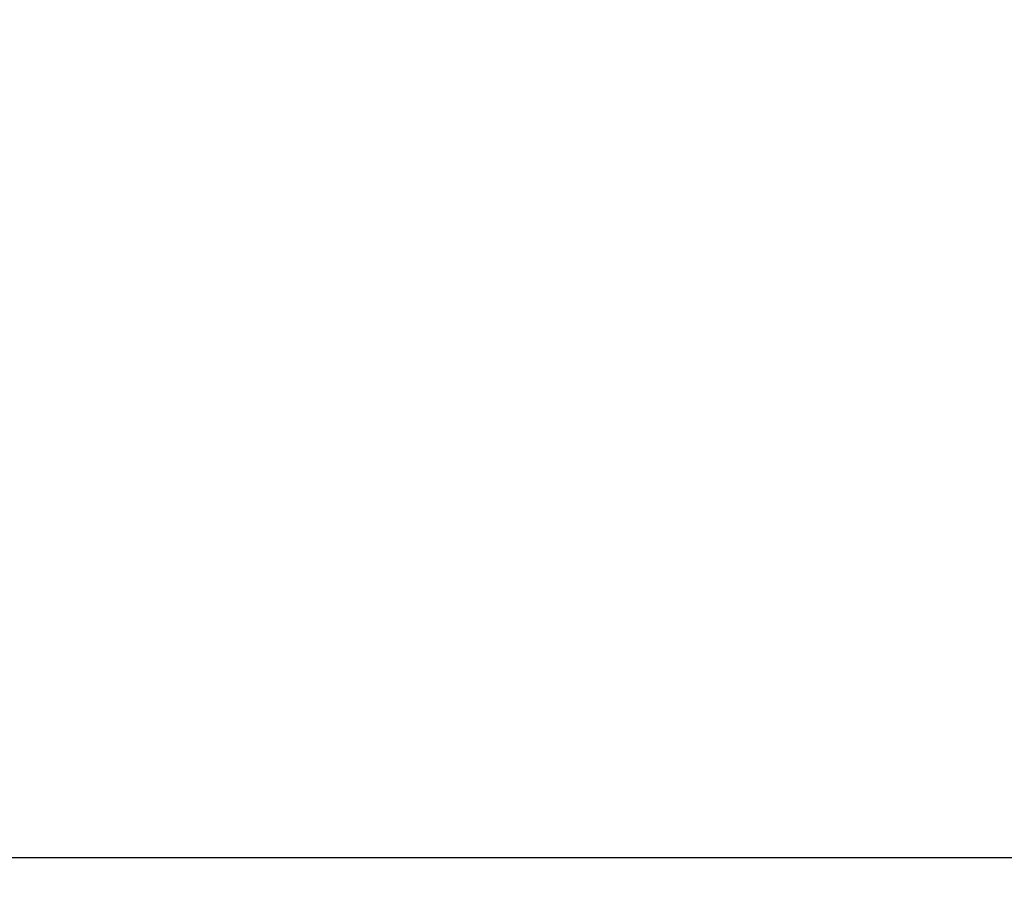
# Model space of a CAD drawing. Units: millimetres. Extents: x 33909 to 36010, y -613 to 820.
# Drawn here: x 34549 to 34883, y -613 to -316 of the extents above; entities that cross this region are included whole.
import ezdxf

# ---------------------------------------------------------------- set-up
doc = ezdxf.new("R2010")
doc.units = ezdxf.units.MM
doc.header["$PDSIZE"] = -1
doc.styles.get("Standard").update_dxf_attribs({"font": 'GOTHIC.TTF'})
doc.dimstyles.new('ISO-25', dxfattribs={"dimtxt": 2.5, "dimasz": 2.5, "dimexe": 1.25, "dimexo": 0.625, "dimtad": 1, "dimtxsty": 'Standard', "dimcen": 2.5, "dimadec": 0, "dimazin": 0, "dimtfac": 1, "dimtmove": 0, "dimatfit": 3, "dimfxl": 1, "dimarcsym": 0})

# ---------------------------------------------------------------- blocks, each defined once
blk = doc.blocks.new('_Dot')
at = {"color": 0, "linetype": 'ByBlock', "lineweight": -2}
blk.add_line((-0.5, 0), (-1, 0), dxfattribs=at)
at = {"color": 0, "linetype": 'ByBlock', "const_width": 0.5}
blk.add_lwpolyline([(-0.25, 0, 1), (0.25, 0, 1)], format="xyb", close=True, dxfattribs=at)
blk = doc.blocks.new('*D132')
at = {"color": 5, "lineweight": -2}
for p, q in [((33912.69, -540.62), (33912.69, -613.12)), ((35096.59, -540.62), (35096.59, -613.12)), ((33920.69, -600.62), (35088.59, -600.62))]:
    blk.add_line(p, q, dxfattribs=at)
at = {"layer": 'Defpoints', "color": 0}
for p in [(33912.69, -19.09), (35096.59, -19.09), (35096.59, -600.62)]:
    blk.add_point(p, dxfattribs=at)
at = {"color": 5, "lineweight": -2, "xscale": 8, "yscale": 8, "zscale": 8, "rotation": 180}
blk.add_blockref('_Dot', (33912.69, -600.62), dxfattribs=at)
at = {"color": 5, "lineweight": -2, "xscale": 8, "yscale": 8, "zscale": 8}
blk.add_blockref('_Dot', (35096.59, -600.62), dxfattribs=at)
at = {"color": 0, "insert": (34504.64, -583.34), "char_height": 21, "attachment_point": 5}
blk.add_mtext('1184', dxfattribs=at)
blk = doc.blocks.new('*D135')
at = {"color": 5, "lineweight": -2}
for p, q in [((35166.49, -26.86), (35238.99, -26.86)), ((35226.49, -34.86), (35226.49, -469.08)), ((35166.49, -477.08), (35238.99, -477.08))]:
    blk.add_line(p, q, dxfattribs=at)
at = {"layer": 'Defpoints', "color": 0}
for p in [(34550.02, -26.86), (35034.97, -477.08), (35226.49, -477.08)]:
    blk.add_point(p, dxfattribs=at)
at = {"color": 5, "lineweight": -2, "xscale": 8, "yscale": 8, "zscale": 8}
for p, rotation in [((35226.49, -26.86), 90), ((35226.49, -477.08), 270)]:
    blk.add_blockref('_Dot', p, dxfattribs=dict(at, rotation=rotation))
at = {"color": 0, "insert": (35209.21, -251.97), "char_height": 21, "attachment_point": 5, "rotation": 90}
blk.add_mtext('SH 450', dxfattribs=at)

msp = doc.modelspace()

# ---------------------------------------------------------------- dimensions: what is measured, and where the dimension line sits
dim = msp.add_linear_dim(base=(35096.59, -600.62), p1=(33912.69, -19.09), p2=(35096.59, -19.09), dimstyle='ISO-25', override={"dimscale": 10, "dimtxt": 2.1, "dimasz": 0.8, "dimdec": 0, "dimrnd": 0.1, "dimblk": 'Dot', "dimclrd": 5, "dimclre": 5, "dimtdec": 0, "dimldrblk": 'Dot', "dimfxl": 6, "dimfxlon": 1, "dimtzin": 0, "dimarcsym": 2})
dim.commit()
dim.dimension.update_dxf_attribs({"geometry": '*D132', "text_midpoint": (34504.64, -583.34)})
dim = msp.add_linear_dim(base=(35226.49, -477.08), p1=(34550.02, -26.86), p2=(35034.97, -477.08), angle=90, text='SH <>', dimstyle='ISO-25', override={"dimscale": 10, "dimtxt": 2.1, "dimasz": 0.8, "dimdec": 0, "dimrnd": 0.1, "dimblk": 'Dot', "dimclrd": 5, "dimclre": 5, "dimtdec": 0, "dimldrblk": 'Dot', "dimfxl": 6, "dimfxlon": 1, "dimtzin": 0, "dimarcsym": 2})
dim.commit()
dim.dimension.update_dxf_attribs({"geometry": '*D135', "text_midpoint": (35209.21, -251.97)})

doc.saveas('drawing.dxf')
